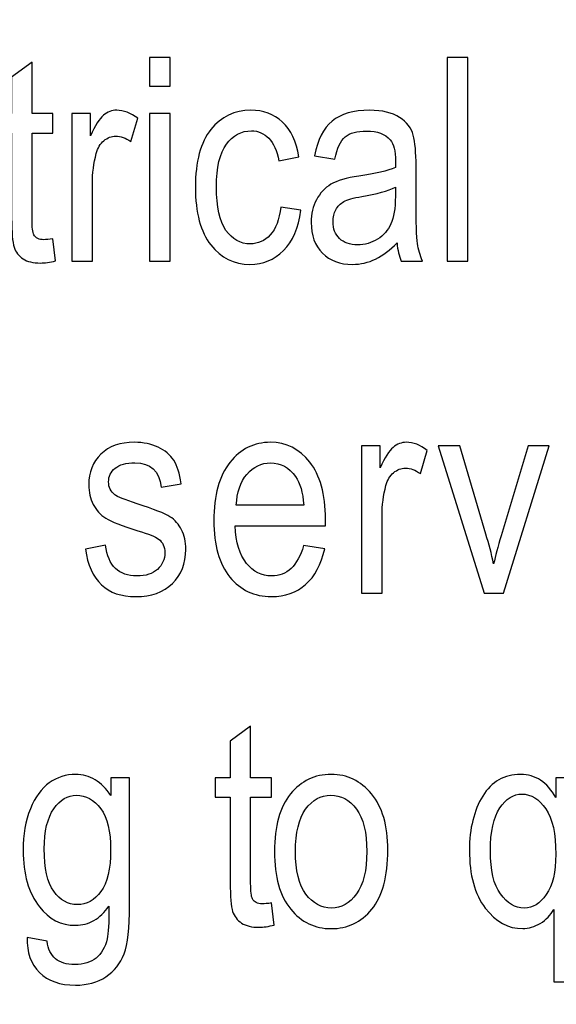
# Model space of a CAD drawing. Units: inches. Extents: x 1537 to 2026, y 230 to 906.
# Drawn here: x 1564 to 1569, y 719 to 730 of the extents above; entities that cross this region are included whole.
import ezdxf

# ---------------------------------------------------------------- set-up
doc = ezdxf.new("R2010")
doc.units = ezdxf.units.IN
doc.header["$MEASUREMENT"] = 0
doc.layers.add('Layer 1', color=7, linetype='Continuous')

msp = doc.modelspace()

# ---------------------------------------------------------------- linework, layer by layer
at = {"layer": 'Layer 1', "color": 250}
msp.add_open_spline([(1536.901, 748.614), (1536.901, 748.614), (1966.901, 748.614), (1966.901, 748.614), (1966.901, 748.614), (1966.901, 748.614), (1966.901, 663.614), (1966.901, 663.614), (1966.901, 663.614), (1966.901, 663.614), (1536.901, 663.614), (1536.901, 663.614), (1536.901, 663.614), (1536.901, 663.614), (1536.901, 748.614), (1536.901, 748.614)], degree=3, knots=[0, 0, 0, 0, 0.2, 0.2, 0.2, 0.2, 0.4, 0.4, 0.4, 0.4, 0.6, 0.6, 0.6, 0.6, 1, 1, 1, 1], dxfattribs=at)
at = {"layer": 'Layer 1', "color": 7}
for points, knots in [([(1564.953, 728.836), (1564.953, 728.836), (1564.953, 729.154), (1564.953, 729.154), (1564.953, 729.154), (1564.953, 729.154), (1565.179, 729.154), (1565.179, 729.154), (1565.179, 729.154), (1565.179, 729.154), (1565.179, 728.836), (1565.179, 728.836), (1565.179, 728.836), (1565.179, 728.836), (1564.953, 728.836), (1564.953, 728.836)], [0, 0, 0, 0, 0.2, 0.2, 0.2, 0.2, 0.4, 0.4, 0.4, 0.4, 0.6, 0.6, 0.6, 0.6, 1, 1, 1, 1]), ([(1568.234, 726.909), (1568.234, 726.909), (1568.234, 729.154), (1568.234, 729.154), (1568.234, 729.154), (1568.234, 729.154), (1568.459, 729.154), (1568.459, 729.154), (1568.459, 729.154), (1568.459, 729.154), (1568.459, 726.909), (1568.459, 726.909), (1568.459, 726.909), (1568.459, 726.909), (1568.234, 726.909), (1568.234, 726.909)], [0, 0, 0, 0, 0.2, 0.2, 0.2, 0.2, 0.4, 0.4, 0.4, 0.4, 0.6, 0.6, 0.6, 0.6, 1, 1, 1, 1]), ([(1563.886, 727.156), (1563.886, 727.156), (1563.917, 726.912), (1563.917, 726.912), (1563.917, 726.912), (1563.855, 726.896), (1563.798, 726.888), (1563.749, 726.888), (1563.749, 726.888), (1563.67, 726.888), (1563.606, 726.903), (1563.558, 726.934), (1563.558, 726.934), (1563.511, 726.965), (1563.478, 727.008), (1563.46, 727.062), (1563.46, 727.062), (1563.442, 727.116), (1563.433, 727.224), (1563.433, 727.385), (1563.433, 727.385), (1563.433, 727.385), (1563.433, 728.321), (1563.433, 728.321), (1563.433, 728.321), (1563.433, 728.321), (1563.268, 728.321), (1563.268, 728.321), (1563.268, 728.321), (1563.268, 728.321), (1563.268, 728.535), (1563.268, 728.535), (1563.268, 728.535), (1563.268, 728.535), (1563.433, 728.535), (1563.433, 728.535), (1563.433, 728.535), (1563.433, 728.535), (1563.433, 728.938), (1563.433, 728.938), (1563.433, 728.938), (1563.433, 728.938), (1563.658, 729.103), (1563.658, 729.103), (1563.658, 729.103), (1563.658, 729.103), (1563.658, 728.535), (1563.658, 728.535), (1563.658, 728.535), (1563.658, 728.535), (1563.886, 728.535), (1563.886, 728.535), (1563.886, 728.535), (1563.886, 728.535), (1563.886, 728.321), (1563.886, 728.321), (1563.886, 728.321), (1563.886, 728.321), (1563.658, 728.321), (1563.658, 728.321), (1563.658, 728.321), (1563.658, 728.321), (1563.658, 727.37), (1563.658, 727.37), (1563.658, 727.37), (1563.658, 727.282), (1563.664, 727.225), (1563.678, 727.2), (1563.678, 727.2), (1563.698, 727.163), (1563.734, 727.145), (1563.787, 727.145), (1563.787, 727.145), (1563.812, 727.145), (1563.845, 727.149), (1563.886, 727.156)], [0, 0, 0, 0, 0.05, 0.05, 0.05, 0.05, 0.1, 0.1, 0.1, 0.1, 0.15, 0.15, 0.15, 0.15, 0.2, 0.2, 0.2, 0.2, 0.25, 0.25, 0.25, 0.25, 0.3, 0.3, 0.3, 0.3, 0.35, 0.35, 0.35, 0.35, 0.4, 0.4, 0.4, 0.4, 0.45, 0.45, 0.45, 0.45, 0.5, 0.5, 0.5, 0.5, 0.55, 0.55, 0.55, 0.55, 0.6, 0.6, 0.6, 0.6, 0.65, 0.65, 0.65, 0.65, 0.7, 0.7, 0.7, 0.7, 0.75, 0.75, 0.75, 0.75, 0.8, 0.8, 0.8, 0.8, 0.85, 0.85, 0.85, 0.85, 0.9, 0.9, 0.9, 0.9, 1, 1, 1, 1]), ([(1564.097, 726.909), (1564.097, 726.909), (1564.097, 728.535), (1564.097, 728.535), (1564.097, 728.535), (1564.097, 728.535), (1564.301, 728.535), (1564.301, 728.535), (1564.301, 728.535), (1564.301, 728.535), (1564.301, 728.289), (1564.301, 728.289), (1564.301, 728.289), (1564.353, 728.403), (1564.401, 728.479), (1564.444, 728.516), (1564.444, 728.516), (1564.488, 728.553), (1564.536, 728.572), (1564.591, 728.572), (1564.591, 728.572), (1564.666, 728.572), (1564.743, 728.542), (1564.822, 728.483), (1564.822, 728.483), (1564.822, 728.483), (1564.745, 728.227), (1564.745, 728.227), (1564.745, 728.227), (1564.689, 728.267), (1564.634, 728.287), (1564.581, 728.287), (1564.581, 728.287), (1564.533, 728.287), (1564.489, 728.27), (1564.45, 728.236), (1564.45, 728.236), (1564.41, 728.203), (1564.382, 728.156), (1564.365, 728.096), (1564.365, 728.096), (1564.337, 727.99), (1564.323, 727.879), (1564.323, 727.76), (1564.323, 727.76), (1564.323, 727.76), (1564.323, 726.909), (1564.323, 726.909), (1564.323, 726.909), (1564.323, 726.909), (1564.097, 726.909), (1564.097, 726.909)], [0, 0, 0, 0, 0.071429, 0.071429, 0.071429, 0.071429, 0.142857, 0.142857, 0.142857, 0.142857, 0.214286, 0.214286, 0.214286, 0.214286, 0.285714, 0.285714, 0.285714, 0.285714, 0.357143, 0.357143, 0.357143, 0.357143, 0.428571, 0.428571, 0.428571, 0.428571, 0.5, 0.5, 0.5, 0.5, 0.571429, 0.571429, 0.571429, 0.571429, 0.642857, 0.642857, 0.642857, 0.642857, 0.714286, 0.714286, 0.714286, 0.714286, 0.785714, 0.785714, 0.785714, 0.785714, 0.857143, 0.857143, 0.857143, 0.857143, 1, 1, 1, 1]), ([(1564.953, 726.909), (1564.953, 726.909), (1564.953, 728.535), (1564.953, 728.535), (1564.953, 728.535), (1564.953, 728.535), (1565.179, 728.535), (1565.179, 728.535), (1565.179, 728.535), (1565.179, 728.535), (1565.179, 726.909), (1565.179, 726.909), (1565.179, 726.909), (1565.179, 726.909), (1564.953, 726.909), (1564.953, 726.909)], [0, 0, 0, 0, 0.2, 0.2, 0.2, 0.2, 0.4, 0.4, 0.4, 0.4, 0.6, 0.6, 0.6, 0.6, 1, 1, 1, 1]), ([(1566.399, 727.505), (1566.399, 727.505), (1566.621, 727.469), (1566.621, 727.469), (1566.621, 727.469), (1566.595, 727.276), (1566.531, 727.128), (1566.429, 727.026), (1566.429, 727.026), (1566.326, 726.923), (1566.203, 726.873), (1566.059, 726.873), (1566.059, 726.873), (1565.884, 726.873), (1565.741, 726.944), (1565.628, 727.087), (1565.628, 727.087), (1565.515, 727.231), (1565.458, 727.442), (1565.458, 727.723), (1565.458, 727.723), (1565.458, 728.007), (1565.515, 728.218), (1565.629, 728.36), (1565.629, 728.36), (1565.743, 728.501), (1565.89, 728.572), (1566.068, 728.572), (1566.068, 728.572), (1566.206, 728.572), (1566.322, 728.529), (1566.416, 728.443), (1566.416, 728.443), (1566.511, 728.357), (1566.571, 728.229), (1566.598, 728.057), (1566.598, 728.057), (1566.598, 728.057), (1566.379, 728.016), (1566.379, 728.016), (1566.379, 728.016), (1566.357, 728.126), (1566.32, 728.209), (1566.267, 728.263), (1566.267, 728.263), (1566.214, 728.318), (1566.15, 728.345), (1566.076, 728.345), (1566.076, 728.345), (1565.964, 728.345), (1565.872, 728.296), (1565.799, 728.197), (1565.799, 728.197), (1565.727, 728.099), (1565.69, 727.943), (1565.69, 727.728), (1565.69, 727.728), (1565.69, 727.507), (1565.725, 727.347), (1565.795, 727.247), (1565.795, 727.247), (1565.865, 727.149), (1565.954, 727.099), (1566.064, 727.099), (1566.064, 727.099), (1566.149, 727.099), (1566.223, 727.132), (1566.283, 727.198), (1566.283, 727.198), (1566.344, 727.263), (1566.382, 727.366), (1566.399, 727.505)], [0, 0, 0, 0, 0.052632, 0.052632, 0.052632, 0.052632, 0.105263, 0.105263, 0.105263, 0.105263, 0.157895, 0.157895, 0.157895, 0.157895, 0.210526, 0.210526, 0.210526, 0.210526, 0.263158, 0.263158, 0.263158, 0.263158, 0.315789, 0.315789, 0.315789, 0.315789, 0.368421, 0.368421, 0.368421, 0.368421, 0.421053, 0.421053, 0.421053, 0.421053, 0.473684, 0.473684, 0.473684, 0.473684, 0.526316, 0.526316, 0.526316, 0.526316, 0.578947, 0.578947, 0.578947, 0.578947, 0.631579, 0.631579, 0.631579, 0.631579, 0.684211, 0.684211, 0.684211, 0.684211, 0.736842, 0.736842, 0.736842, 0.736842, 0.789474, 0.789474, 0.789474, 0.789474, 0.842105, 0.842105, 0.842105, 0.842105, 0.894737, 0.894737, 0.894737, 0.894737, 1, 1, 1, 1]), ([(1567.68, 727.11), (1567.605, 727.031), (1567.526, 726.972), (1567.444, 726.932), (1567.444, 726.932), (1567.363, 726.892), (1567.278, 726.873), (1567.19, 726.873), (1567.19, 726.873), (1567.051, 726.873), (1566.941, 726.914), (1566.858, 726.998), (1566.858, 726.998), (1566.775, 727.082), (1566.734, 727.194), (1566.734, 727.336), (1566.734, 727.336), (1566.734, 727.43), (1566.753, 727.513), (1566.792, 727.586), (1566.792, 727.586), (1566.831, 727.658), (1566.884, 727.715), (1566.952, 727.756), (1566.952, 727.756), (1567.019, 727.796), (1567.121, 727.827), (1567.258, 727.846), (1567.258, 727.846), (1567.441, 727.873), (1567.576, 727.904), (1567.662, 727.941), (1567.662, 727.941), (1567.662, 727.941), (1567.663, 728.011), (1567.663, 728.011), (1567.663, 728.011), (1567.663, 728.123), (1567.643, 728.201), (1567.604, 728.246), (1567.604, 728.246), (1567.548, 728.311), (1567.462, 728.343), (1567.345, 728.343), (1567.345, 728.343), (1567.24, 728.343), (1567.161, 728.322), (1567.109, 728.279), (1567.109, 728.279), (1567.057, 728.236), (1567.019, 728.154), (1566.994, 728.034), (1566.994, 728.034), (1566.994, 728.034), (1566.772, 728.071), (1566.772, 728.071), (1566.772, 728.071), (1566.804, 728.246), (1566.868, 728.373), (1566.965, 728.452), (1566.965, 728.452), (1567.061, 728.532), (1567.199, 728.572), (1567.378, 728.572), (1567.378, 728.572), (1567.519, 728.572), (1567.628, 728.545), (1567.708, 728.493), (1567.708, 728.493), (1567.788, 728.44), (1567.838, 728.375), (1567.859, 728.297), (1567.859, 728.297), (1567.879, 728.22), (1567.89, 728.107), (1567.89, 727.958), (1567.89, 727.958), (1567.89, 727.958), (1567.89, 727.59), (1567.89, 727.59), (1567.89, 727.59), (1567.89, 727.333), (1567.895, 727.171), (1567.905, 727.104), (1567.905, 727.104), (1567.914, 727.038), (1567.933, 726.972), (1567.962, 726.909), (1567.962, 726.909), (1567.962, 726.909), (1567.726, 726.909), (1567.726, 726.909), (1567.726, 726.909), (1567.702, 726.965), (1567.687, 727.032), (1567.68, 727.11)], [0, 0, 0, 0, 0.04, 0.04, 0.04, 0.04, 0.08, 0.08, 0.08, 0.08, 0.12, 0.12, 0.12, 0.12, 0.16, 0.16, 0.16, 0.16, 0.2, 0.2, 0.2, 0.2, 0.24, 0.24, 0.24, 0.24, 0.28, 0.28, 0.28, 0.28, 0.32, 0.32, 0.32, 0.32, 0.36, 0.36, 0.36, 0.36, 0.4, 0.4, 0.4, 0.4, 0.44, 0.44, 0.44, 0.44, 0.48, 0.48, 0.48, 0.48, 0.52, 0.52, 0.52, 0.52, 0.56, 0.56, 0.56, 0.56, 0.6, 0.6, 0.6, 0.6, 0.64, 0.64, 0.64, 0.64, 0.68, 0.68, 0.68, 0.68, 0.72, 0.72, 0.72, 0.72, 0.76, 0.76, 0.76, 0.76, 0.8, 0.8, 0.8, 0.8, 0.84, 0.84, 0.84, 0.84, 0.88, 0.88, 0.88, 0.88, 0.92, 0.92, 0.92, 0.92, 1, 1, 1, 1]), ([(1567.662, 727.725), (1567.579, 727.684), (1567.456, 727.65), (1567.293, 727.621), (1567.293, 727.621), (1567.198, 727.605), (1567.132, 727.586), (1567.094, 727.565), (1567.094, 727.565), (1567.056, 727.544), (1567.027, 727.515), (1567.006, 727.476), (1567.006, 727.476), (1566.985, 727.438), (1566.975, 727.394), (1566.975, 727.344), (1566.975, 727.344), (1566.975, 727.266), (1566.998, 727.204), (1567.047, 727.158), (1567.047, 727.158), (1567.094, 727.111), (1567.161, 727.088), (1567.245, 727.088), (1567.245, 727.088), (1567.326, 727.088), (1567.399, 727.109), (1567.465, 727.151), (1567.465, 727.151), (1567.531, 727.193), (1567.58, 727.249), (1567.613, 727.319), (1567.613, 727.319), (1567.646, 727.388), (1567.662, 727.49), (1567.662, 727.624), (1567.662, 727.624), (1567.662, 727.624), (1567.662, 727.725), (1567.662, 727.725)], [0, 0, 0, 0, 0.090909, 0.090909, 0.090909, 0.090909, 0.181818, 0.181818, 0.181818, 0.181818, 0.272727, 0.272727, 0.272727, 0.272727, 0.363636, 0.363636, 0.363636, 0.363636, 0.454545, 0.454545, 0.454545, 0.454545, 0.545455, 0.545455, 0.545455, 0.545455, 0.636364, 0.636364, 0.636364, 0.636364, 0.727273, 0.727273, 0.727273, 0.727273, 0.818182, 0.818182, 0.818182, 0.818182, 1, 1, 1, 1]), ([(1564.245, 723.735), (1564.245, 723.735), (1564.469, 723.778), (1564.469, 723.778), (1564.469, 723.778), (1564.482, 723.663), (1564.518, 723.578), (1564.577, 723.523), (1564.577, 723.523), (1564.636, 723.467), (1564.715, 723.439), (1564.813, 723.439), (1564.813, 723.439), (1564.911, 723.439), (1564.987, 723.464), (1565.04, 723.512), (1565.04, 723.512), (1565.094, 723.56), (1565.121, 723.622), (1565.121, 723.696), (1565.121, 723.696), (1565.121, 723.761), (1565.098, 723.811), (1565.052, 723.846), (1565.052, 723.846), (1565.02, 723.87), (1564.944, 723.901), (1564.822, 723.938), (1564.822, 723.938), (1564.647, 723.992), (1564.529, 724.038), (1564.47, 724.076), (1564.47, 724.076), (1564.411, 724.113), (1564.365, 724.164), (1564.332, 724.228), (1564.332, 724.228), (1564.3, 724.291), (1564.283, 724.363), (1564.283, 724.443), (1564.283, 724.443), (1564.283, 724.582), (1564.328, 724.695), (1564.416, 724.782), (1564.416, 724.782), (1564.505, 724.869), (1564.629, 724.912), (1564.786, 724.912), (1564.786, 724.912), (1564.885, 724.912), (1564.971, 724.894), (1565.046, 724.858), (1565.046, 724.858), (1565.122, 724.823), (1565.179, 724.774), (1565.219, 724.715), (1565.219, 724.715), (1565.259, 724.654), (1565.286, 724.568), (1565.302, 724.456), (1565.302, 724.456), (1565.302, 724.456), (1565.081, 724.419), (1565.081, 724.419), (1565.081, 724.419), (1565.061, 724.596), (1564.964, 724.686), (1564.792, 724.686), (1564.792, 724.686), (1564.694, 724.686), (1564.621, 724.665), (1564.573, 724.626), (1564.573, 724.626), (1564.525, 724.587), (1564.501, 724.537), (1564.501, 724.476), (1564.501, 724.476), (1564.501, 724.415), (1564.524, 724.368), (1564.57, 724.333), (1564.57, 724.333), (1564.597, 724.312), (1564.679, 724.28), (1564.815, 724.235), (1564.815, 724.235), (1565.001, 724.175), (1565.122, 724.127), (1565.178, 724.092), (1565.178, 724.092), (1565.233, 724.057), (1565.275, 724.009), (1565.306, 723.948), (1565.306, 723.948), (1565.337, 723.887), (1565.352, 723.815), (1565.352, 723.732), (1565.352, 723.732), (1565.352, 723.576), (1565.303, 723.451), (1565.204, 723.355), (1565.204, 723.355), (1565.106, 723.259), (1564.971, 723.211), (1564.801, 723.211), (1564.801, 723.211), (1564.481, 723.211), (1564.296, 723.386), (1564.245, 723.735)], [0, 0, 0, 0, 0.035714, 0.035714, 0.035714, 0.035714, 0.071429, 0.071429, 0.071429, 0.071429, 0.107143, 0.107143, 0.107143, 0.107143, 0.142857, 0.142857, 0.142857, 0.142857, 0.178571, 0.178571, 0.178571, 0.178571, 0.214286, 0.214286, 0.214286, 0.214286, 0.25, 0.25, 0.25, 0.25, 0.285714, 0.285714, 0.285714, 0.285714, 0.321429, 0.321429, 0.321429, 0.321429, 0.357143, 0.357143, 0.357143, 0.357143, 0.392857, 0.392857, 0.392857, 0.392857, 0.428571, 0.428571, 0.428571, 0.428571, 0.464286, 0.464286, 0.464286, 0.464286, 0.5, 0.5, 0.5, 0.5, 0.535714, 0.535714, 0.535714, 0.535714, 0.571429, 0.571429, 0.571429, 0.571429, 0.607143, 0.607143, 0.607143, 0.607143, 0.642857, 0.642857, 0.642857, 0.642857, 0.678571, 0.678571, 0.678571, 0.678571, 0.714286, 0.714286, 0.714286, 0.714286, 0.75, 0.75, 0.75, 0.75, 0.785714, 0.785714, 0.785714, 0.785714, 0.821429, 0.821429, 0.821429, 0.821429, 0.857143, 0.857143, 0.857143, 0.857143, 0.892857, 0.892857, 0.892857, 0.892857, 0.928571, 0.928571, 0.928571, 0.928571, 1, 1, 1, 1]), ([(1566.651, 723.773), (1566.651, 723.773), (1566.884, 723.738), (1566.884, 723.738), (1566.884, 723.738), (1566.845, 723.564), (1566.774, 723.433), (1566.673, 723.345), (1566.673, 723.345), (1566.572, 723.257), (1566.446, 723.212), (1566.296, 723.212), (1566.296, 723.212), (1566.107, 723.212), (1565.954, 723.284), (1565.837, 723.427), (1565.837, 723.427), (1565.72, 723.571), (1565.662, 723.778), (1565.662, 724.048), (1565.662, 724.048), (1565.662, 724.329), (1565.721, 724.543), (1565.839, 724.691), (1565.839, 724.691), (1565.957, 724.839), (1566.106, 724.912), (1566.286, 724.912), (1566.286, 724.912), (1566.459, 724.912), (1566.603, 724.839), (1566.718, 724.695), (1566.718, 724.695), (1566.833, 724.55), (1566.891, 724.34), (1566.891, 724.065), (1566.891, 724.065), (1566.891, 724.065), (1566.89, 723.992), (1566.89, 723.992), (1566.89, 723.992), (1566.89, 723.992), (1565.895, 723.992), (1565.895, 723.992), (1565.895, 723.992), (1565.904, 723.809), (1565.946, 723.671), (1566.021, 723.578), (1566.021, 723.578), (1566.097, 723.486), (1566.189, 723.439), (1566.297, 723.439), (1566.297, 723.439), (1566.467, 723.439), (1566.585, 723.55), (1566.651, 723.773)], [0, 0, 0, 0, 0.066667, 0.066667, 0.066667, 0.066667, 0.133333, 0.133333, 0.133333, 0.133333, 0.2, 0.2, 0.2, 0.2, 0.266667, 0.266667, 0.266667, 0.266667, 0.333333, 0.333333, 0.333333, 0.333333, 0.4, 0.4, 0.4, 0.4, 0.466667, 0.466667, 0.466667, 0.466667, 0.533333, 0.533333, 0.533333, 0.533333, 0.6, 0.6, 0.6, 0.6, 0.666667, 0.666667, 0.666667, 0.666667, 0.733333, 0.733333, 0.733333, 0.733333, 0.8, 0.8, 0.8, 0.8, 0.866667, 0.866667, 0.866667, 0.866667, 1, 1, 1, 1]), ([(1567.29, 723.249), (1567.29, 723.249), (1567.29, 724.875), (1567.29, 724.875), (1567.29, 724.875), (1567.29, 724.875), (1567.493, 724.875), (1567.493, 724.875), (1567.493, 724.875), (1567.493, 724.875), (1567.493, 724.629), (1567.493, 724.629), (1567.493, 724.629), (1567.546, 724.743), (1567.593, 724.819), (1567.637, 724.856), (1567.637, 724.856), (1567.68, 724.893), (1567.729, 724.912), (1567.783, 724.912), (1567.783, 724.912), (1567.858, 724.912), (1567.935, 724.883), (1568.014, 724.823), (1568.014, 724.823), (1568.014, 724.823), (1567.938, 724.567), (1567.938, 724.567), (1567.938, 724.567), (1567.881, 724.607), (1567.827, 724.627), (1567.774, 724.627), (1567.774, 724.627), (1567.725, 724.627), (1567.682, 724.61), (1567.642, 724.577), (1567.642, 724.577), (1567.602, 724.543), (1567.574, 724.496), (1567.558, 724.436), (1567.558, 724.436), (1567.529, 724.331), (1567.515, 724.219), (1567.515, 724.101), (1567.515, 724.101), (1567.515, 724.101), (1567.515, 723.249), (1567.515, 723.249), (1567.515, 723.249), (1567.515, 723.249), (1567.29, 723.249), (1567.29, 723.249)], [0, 0, 0, 0, 0.071429, 0.071429, 0.071429, 0.071429, 0.142857, 0.142857, 0.142857, 0.142857, 0.214286, 0.214286, 0.214286, 0.214286, 0.285714, 0.285714, 0.285714, 0.285714, 0.357143, 0.357143, 0.357143, 0.357143, 0.428571, 0.428571, 0.428571, 0.428571, 0.5, 0.5, 0.5, 0.5, 0.571429, 0.571429, 0.571429, 0.571429, 0.642857, 0.642857, 0.642857, 0.642857, 0.714286, 0.714286, 0.714286, 0.714286, 0.785714, 0.785714, 0.785714, 0.785714, 0.857143, 0.857143, 0.857143, 0.857143, 1, 1, 1, 1]), ([(1568.641, 723.249), (1568.641, 723.249), (1568.134, 724.875), (1568.134, 724.875), (1568.134, 724.875), (1568.134, 724.875), (1568.373, 724.875), (1568.373, 724.875), (1568.373, 724.875), (1568.373, 724.875), (1568.659, 723.901), (1568.659, 723.901), (1568.659, 723.901), (1568.692, 723.791), (1568.721, 723.682), (1568.745, 723.574), (1568.745, 723.574), (1568.765, 723.659), (1568.792, 723.762), (1568.828, 723.883), (1568.828, 723.883), (1568.828, 723.883), (1569.125, 724.875), (1569.125, 724.875), (1569.125, 724.875), (1569.125, 724.875), (1569.357, 724.875), (1569.357, 724.875), (1569.357, 724.875), (1569.357, 724.875), (1568.852, 723.249), (1568.852, 723.249), (1568.852, 723.249), (1568.852, 723.249), (1568.641, 723.249), (1568.641, 723.249)], [0, 0, 0, 0, 0.1, 0.1, 0.1, 0.1, 0.2, 0.2, 0.2, 0.2, 0.3, 0.3, 0.3, 0.3, 0.4, 0.4, 0.4, 0.4, 0.5, 0.5, 0.5, 0.5, 0.6, 0.6, 0.6, 0.6, 0.7, 0.7, 0.7, 0.7, 0.8, 0.8, 0.8, 0.8, 1, 1, 1, 1]), ([(1565.909, 724.219), (1565.909, 724.219), (1566.652, 724.219), (1566.652, 724.219), (1566.652, 724.219), (1566.642, 724.359), (1566.612, 724.464), (1566.562, 724.534), (1566.562, 724.534), (1566.49, 724.635), (1566.397, 724.686), (1566.285, 724.686), (1566.285, 724.686), (1566.184, 724.686), (1566.098, 724.643), (1566.026, 724.559), (1566.026, 724.559), (1565.954, 724.475), (1565.915, 724.361), (1565.909, 724.219)], [0, 0, 0, 0, 0.166667, 0.166667, 0.166667, 0.166667, 0.333333, 0.333333, 0.333333, 0.333333, 0.5, 0.5, 0.5, 0.5, 0.666667, 0.666667, 0.666667, 0.666667, 1, 1, 1, 1]), ([(1566.295, 719.835), (1566.295, 719.835), (1566.326, 719.592), (1566.326, 719.592), (1566.326, 719.592), (1566.264, 719.576), (1566.207, 719.567), (1566.157, 719.567), (1566.157, 719.567), (1566.079, 719.567), (1566.015, 719.583), (1565.967, 719.614), (1565.967, 719.614), (1565.92, 719.645), (1565.887, 719.688), (1565.868, 719.742), (1565.868, 719.742), (1565.851, 719.796), (1565.842, 719.904), (1565.842, 720.065), (1565.842, 720.065), (1565.842, 720.065), (1565.842, 721.001), (1565.842, 721.001), (1565.842, 721.001), (1565.842, 721.001), (1565.677, 721.001), (1565.677, 721.001), (1565.677, 721.001), (1565.677, 721.001), (1565.677, 721.215), (1565.677, 721.215), (1565.677, 721.215), (1565.677, 721.215), (1565.842, 721.215), (1565.842, 721.215), (1565.842, 721.215), (1565.842, 721.215), (1565.842, 721.618), (1565.842, 721.618), (1565.842, 721.618), (1565.842, 721.618), (1566.067, 721.783), (1566.067, 721.783), (1566.067, 721.783), (1566.067, 721.783), (1566.067, 721.215), (1566.067, 721.215), (1566.067, 721.215), (1566.067, 721.215), (1566.295, 721.215), (1566.295, 721.215), (1566.295, 721.215), (1566.295, 721.215), (1566.295, 721.001), (1566.295, 721.001), (1566.295, 721.001), (1566.295, 721.001), (1566.067, 721.001), (1566.067, 721.001), (1566.067, 721.001), (1566.067, 721.001), (1566.067, 720.05), (1566.067, 720.05), (1566.067, 720.05), (1566.067, 719.962), (1566.073, 719.905), (1566.087, 719.88), (1566.087, 719.88), (1566.106, 719.843), (1566.142, 719.825), (1566.196, 719.825), (1566.196, 719.825), (1566.221, 719.825), (1566.254, 719.828), (1566.295, 719.835)], [0, 0, 0, 0, 0.05, 0.05, 0.05, 0.05, 0.1, 0.1, 0.1, 0.1, 0.15, 0.15, 0.15, 0.15, 0.2, 0.2, 0.2, 0.2, 0.25, 0.25, 0.25, 0.25, 0.3, 0.3, 0.3, 0.3, 0.35, 0.35, 0.35, 0.35, 0.4, 0.4, 0.4, 0.4, 0.45, 0.45, 0.45, 0.45, 0.5, 0.5, 0.5, 0.5, 0.55, 0.55, 0.55, 0.55, 0.6, 0.6, 0.6, 0.6, 0.65, 0.65, 0.65, 0.65, 0.7, 0.7, 0.7, 0.7, 0.75, 0.75, 0.75, 0.75, 0.8, 0.8, 0.8, 0.8, 0.85, 0.85, 0.85, 0.85, 0.9, 0.9, 0.9, 0.9, 1, 1, 1, 1]), ([(1563.603, 719.454), (1563.603, 719.454), (1563.824, 719.414), (1563.824, 719.414), (1563.824, 719.414), (1563.834, 719.327), (1563.865, 719.263), (1563.916, 719.22), (1563.916, 719.22), (1563.967, 719.178), (1564.038, 719.157), (1564.129, 719.157), (1564.129, 719.157), (1564.228, 719.157), (1564.307, 719.181), (1564.366, 719.228), (1564.366, 719.228), (1564.424, 719.276), (1564.464, 719.346), (1564.486, 719.441), (1564.486, 719.441), (1564.499, 719.497), (1564.505, 719.618), (1564.505, 719.801), (1564.505, 719.801), (1564.456, 719.731), (1564.402, 719.678), (1564.34, 719.643), (1564.34, 719.643), (1564.279, 719.606), (1564.211, 719.589), (1564.137, 719.589), (1564.137, 719.589), (1563.977, 719.589), (1563.845, 719.656), (1563.74, 719.791), (1563.74, 719.791), (1563.62, 719.946), (1563.559, 720.154), (1563.559, 720.414), (1563.559, 720.414), (1563.559, 720.589), (1563.586, 720.741), (1563.639, 720.872), (1563.639, 720.872), (1563.692, 721.003), (1563.762, 721.098), (1563.848, 721.16), (1563.848, 721.16), (1563.934, 721.221), (1564.031, 721.252), (1564.138, 721.252), (1564.138, 721.252), (1564.217, 721.252), (1564.288, 721.232), (1564.353, 721.193), (1564.353, 721.193), (1564.418, 721.154), (1564.475, 721.096), (1564.525, 721.019), (1564.525, 721.019), (1564.525, 721.019), (1564.525, 721.215), (1564.525, 721.215), (1564.525, 721.215), (1564.525, 721.215), (1564.733, 721.215), (1564.733, 721.215), (1564.733, 721.215), (1564.733, 721.215), (1564.733, 719.81), (1564.733, 719.81), (1564.733, 719.81), (1564.733, 719.559), (1564.713, 719.381), (1564.672, 719.275), (1564.672, 719.275), (1564.631, 719.167), (1564.565, 719.084), (1564.472, 719.022), (1564.472, 719.022), (1564.379, 718.96), (1564.267, 718.929), (1564.137, 718.929), (1564.137, 718.929), (1563.964, 718.929), (1563.831, 718.976), (1563.738, 719.069), (1563.738, 719.069), (1563.645, 719.161), (1563.601, 719.29), (1563.603, 719.454)], [0, 0, 0, 0, 0.041667, 0.041667, 0.041667, 0.041667, 0.083333, 0.083333, 0.083333, 0.083333, 0.125, 0.125, 0.125, 0.125, 0.166667, 0.166667, 0.166667, 0.166667, 0.208333, 0.208333, 0.208333, 0.208333, 0.25, 0.25, 0.25, 0.25, 0.291667, 0.291667, 0.291667, 0.291667, 0.333333, 0.333333, 0.333333, 0.333333, 0.375, 0.375, 0.375, 0.375, 0.416667, 0.416667, 0.416667, 0.416667, 0.458333, 0.458333, 0.458333, 0.458333, 0.5, 0.5, 0.5, 0.5, 0.541667, 0.541667, 0.541667, 0.541667, 0.583333, 0.583333, 0.583333, 0.583333, 0.625, 0.625, 0.625, 0.625, 0.666667, 0.666667, 0.666667, 0.666667, 0.708333, 0.708333, 0.708333, 0.708333, 0.75, 0.75, 0.75, 0.75, 0.791667, 0.791667, 0.791667, 0.791667, 0.833333, 0.833333, 0.833333, 0.833333, 0.875, 0.875, 0.875, 0.875, 0.916667, 0.916667, 0.916667, 0.916667, 1, 1, 1, 1]), ([(1566.329, 720.402), (1566.329, 720.683), (1566.388, 720.894), (1566.506, 721.037), (1566.506, 721.037), (1566.624, 721.18), (1566.773, 721.252), (1566.954, 721.252), (1566.954, 721.252), (1567.131, 721.252), (1567.28, 721.18), (1567.399, 721.037), (1567.399, 721.037), (1567.519, 720.894), (1567.578, 720.689), (1567.578, 720.419), (1567.578, 720.419), (1567.578, 720.127), (1567.52, 719.909), (1567.402, 719.766), (1567.402, 719.766), (1567.285, 719.623), (1567.135, 719.552), (1566.954, 719.552), (1566.954, 719.552), (1566.775, 719.552), (1566.626, 719.624), (1566.508, 719.767), (1566.508, 719.767), (1566.388, 719.911), (1566.329, 720.123), (1566.329, 720.402)], [0, 0, 0, 0, 0.111111, 0.111111, 0.111111, 0.111111, 0.222222, 0.222222, 0.222222, 0.222222, 0.333333, 0.333333, 0.333333, 0.333333, 0.444444, 0.444444, 0.444444, 0.444444, 0.555556, 0.555556, 0.555556, 0.555556, 0.666667, 0.666667, 0.666667, 0.666667, 0.777778, 0.777778, 0.777778, 0.777778, 1, 1, 1, 1]), ([(1569.408, 718.966), (1569.408, 718.966), (1569.408, 719.762), (1569.408, 719.762), (1569.408, 719.762), (1569.372, 719.7), (1569.323, 719.649), (1569.259, 719.61), (1569.259, 719.61), (1569.195, 719.572), (1569.131, 719.552), (1569.066, 719.552), (1569.066, 719.552), (1568.907, 719.552), (1568.769, 719.628), (1568.653, 719.779), (1568.653, 719.779), (1568.536, 719.929), (1568.478, 720.143), (1568.478, 720.417), (1568.478, 720.417), (1568.478, 720.656), (1568.528, 720.855), (1568.625, 721.013), (1568.625, 721.013), (1568.724, 721.173), (1568.862, 721.252), (1569.042, 721.252), (1569.042, 721.252), (1569.124, 721.252), (1569.198, 721.23), (1569.262, 721.188), (1569.262, 721.188), (1569.327, 721.146), (1569.383, 721.082), (1569.429, 720.997), (1569.429, 720.997), (1569.429, 720.997), (1569.429, 721.215), (1569.429, 721.215), (1569.429, 721.215), (1569.429, 721.215), (1569.633, 721.215), (1569.633, 721.215), (1569.633, 721.215), (1569.633, 721.215), (1569.633, 718.966), (1569.633, 718.966), (1569.633, 718.966), (1569.633, 718.966), (1569.408, 718.966), (1569.408, 718.966)], [0, 0, 0, 0, 0.071429, 0.071429, 0.071429, 0.071429, 0.142857, 0.142857, 0.142857, 0.142857, 0.214286, 0.214286, 0.214286, 0.214286, 0.285714, 0.285714, 0.285714, 0.285714, 0.357143, 0.357143, 0.357143, 0.357143, 0.428571, 0.428571, 0.428571, 0.428571, 0.5, 0.5, 0.5, 0.5, 0.571429, 0.571429, 0.571429, 0.571429, 0.642857, 0.642857, 0.642857, 0.642857, 0.714286, 0.714286, 0.714286, 0.714286, 0.785714, 0.785714, 0.785714, 0.785714, 0.857143, 0.857143, 0.857143, 0.857143, 1, 1, 1, 1]), ([(1563.792, 720.431), (1563.792, 720.218), (1563.827, 720.062), (1563.898, 719.964), (1563.898, 719.964), (1563.968, 719.866), (1564.054, 719.817), (1564.156, 719.817), (1564.156, 719.817), (1564.258, 719.817), (1564.345, 719.865), (1564.417, 719.961), (1564.417, 719.961), (1564.488, 720.057), (1564.524, 720.209), (1564.524, 720.419), (1564.524, 720.419), (1564.524, 720.623), (1564.487, 720.775), (1564.414, 720.874), (1564.414, 720.874), (1564.34, 720.974), (1564.251, 721.023), (1564.146, 721.023), (1564.146, 721.023), (1564.052, 721.023), (1563.969, 720.974), (1563.898, 720.874), (1563.898, 720.874), (1563.828, 720.775), (1563.792, 720.627), (1563.792, 720.431)], [0, 0, 0, 0, 0.111111, 0.111111, 0.111111, 0.111111, 0.222222, 0.222222, 0.222222, 0.222222, 0.333333, 0.333333, 0.333333, 0.333333, 0.444444, 0.444444, 0.444444, 0.444444, 0.555556, 0.555556, 0.555556, 0.555556, 0.666667, 0.666667, 0.666667, 0.666667, 0.777778, 0.777778, 0.777778, 0.777778, 1, 1, 1, 1]), ([(1566.561, 720.402), (1566.561, 720.191), (1566.599, 720.035), (1566.675, 719.933), (1566.675, 719.933), (1566.752, 719.83), (1566.847, 719.779), (1566.96, 719.779), (1566.96, 719.779), (1567.066, 719.779), (1567.157, 719.83), (1567.233, 719.934), (1567.233, 719.934), (1567.309, 720.038), (1567.347, 720.194), (1567.347, 720.402), (1567.347, 720.402), (1567.347, 720.611), (1567.309, 720.767), (1567.233, 720.87), (1567.233, 720.87), (1567.156, 720.972), (1567.061, 721.023), (1566.948, 721.023), (1566.948, 721.023), (1566.841, 721.023), (1566.749, 720.972), (1566.673, 720.869), (1566.673, 720.869), (1566.598, 720.766), (1566.561, 720.61), (1566.561, 720.402)], [0, 0, 0, 0, 0.111111, 0.111111, 0.111111, 0.111111, 0.222222, 0.222222, 0.222222, 0.222222, 0.333333, 0.333333, 0.333333, 0.333333, 0.444444, 0.444444, 0.444444, 0.444444, 0.555556, 0.555556, 0.555556, 0.555556, 0.666667, 0.666667, 0.666667, 0.666667, 0.777778, 0.777778, 0.777778, 0.777778, 1, 1, 1, 1]), ([(1568.709, 720.406), (1568.709, 720.195), (1568.746, 720.038), (1568.82, 719.934), (1568.82, 719.934), (1568.893, 719.83), (1568.981, 719.779), (1569.083, 719.779), (1569.083, 719.779), (1569.174, 719.779), (1569.255, 719.828), (1569.325, 719.928), (1569.325, 719.928), (1569.396, 720.027), (1569.43, 720.175), (1569.43, 720.373), (1569.43, 720.373), (1569.43, 720.597), (1569.394, 720.763), (1569.32, 720.871), (1569.32, 720.871), (1569.246, 720.98), (1569.158, 721.035), (1569.056, 721.035), (1569.056, 721.035), (1568.963, 721.035), (1568.882, 720.983), (1568.813, 720.882), (1568.813, 720.882), (1568.744, 720.78), (1568.709, 720.622), (1568.709, 720.406)], [0, 0, 0, 0, 0.111111, 0.111111, 0.111111, 0.111111, 0.222222, 0.222222, 0.222222, 0.222222, 0.333333, 0.333333, 0.333333, 0.333333, 0.444444, 0.444444, 0.444444, 0.444444, 0.555556, 0.555556, 0.555556, 0.555556, 0.666667, 0.666667, 0.666667, 0.666667, 0.777778, 0.777778, 0.777778, 0.777778, 1, 1, 1, 1])]:
    msp.add_open_spline(points, degree=3, knots=knots, dxfattribs=at)

doc.saveas('drawing.dxf')
